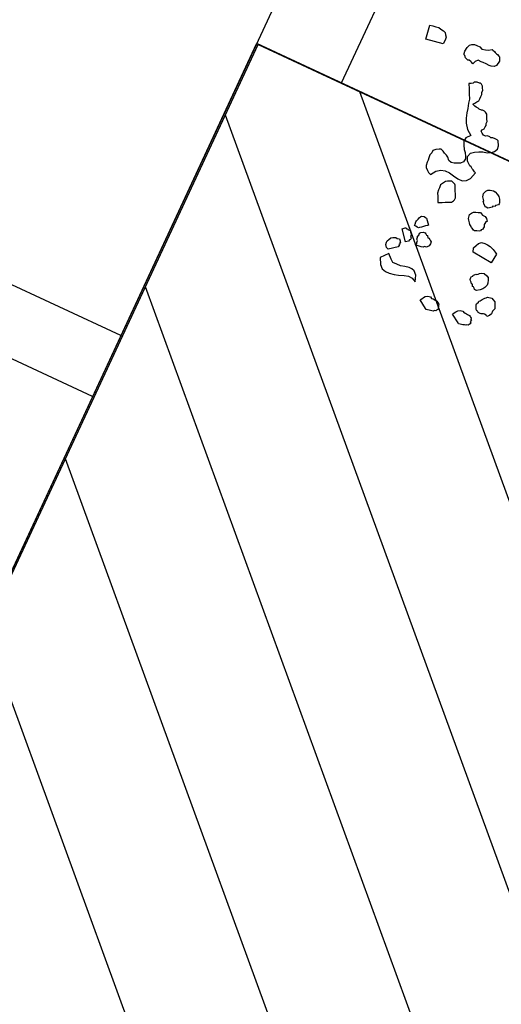
# Model space of a CAD drawing. Units: metres. Extents: x 684885 to 685397, y 475919 to 476292.
# Drawn here: x 685101 to 685101, y 476089 to 476091 of the extents above; entities that cross this region are included whole.
import ezdxf

# ---------------------------------------------------------------- set-up
doc = ezdxf.new("R2010")
doc.units = ezdxf.units.M
doc.header["$LTSCALE"] = 5
doc.header["$MEASUREMENT"] = 0
doc.layers.get('defpoints').update_dxf_attribs({"color": 111})
for name, color, linetype in [('A-SECT-001', 1, 'Continuous'), ('A-SECT-002', 2, 'Continuous'), ('A-SECT-004', 4, 'Continuous'), ('A-SECT-008', 8, 'Continuous'), ('Z _ trees_forground', 251, 'Continuous'), ('Z_hatch lndscp 2', 251, 'Continuous')]:
    doc.layers.add(name, color=color, linetype=linetype)

# ---------------------------------------------------------------- blocks, each defined once
blk = doc.blocks.new('A$C5EE50001')
at = {"linetype": 'Continuous'}
for p, q in [((147154.6978, -821355.8431, -3.9756), (147154.7758, -821355.8306, -3.9756)), ((147154.7758, -821355.8306, -3.9756), (147154.7785, -821355.8473, -3.9756)), ((147154.713, -821355.9379, -3.9756), (147154.6978, -821355.8431, -3.9756)), ((147154.7785, -821355.8473, -3.9756), (147154.7812, -821355.864, -3.9756)), ((147154.7839, -821355.8808, -3.9756), (147154.7801, -821355.8928, -3.9756)), ((147154.7812, -821355.864, -3.9756), (147154.7839, -821355.8808, -3.9756)), ((147154.7362, -821355.9399, -3.9756), (147154.713, -821355.9379, -3.9756)), ((147154.7529, -821355.9372, -3.9756), (147154.7362, -821355.9399, -3.9756)), ((147154.7632, -821355.9298, -3.9756), (147154.7529, -821355.9372, -3.9756)), ((147154.7734, -821355.9225, -3.9756), (147154.7632, -821355.9298, -3.9756)), ((147154.7772, -821355.9104, -3.9756), (147154.7734, -821355.9225, -3.9756)), ((147154.7801, -821355.8928, -3.9756), (147154.7772, -821355.9104, -3.9756)), ((147154.6891, -821356.0961, -3.9756), (147154.6931, -821356.0856, -3.9756)), ((147154.6923, -821356.1034, -3.9756), (147154.6891, -821356.0961, -3.9756)), ((147154.6931, -821356.0856, -3.9756), (147154.6952, -821356.0803, -3.9756)), ((147154.6952, -821356.0803, -3.9756), (147154.7045, -821356.0718, -3.9756)), ((147154.7045, -821356.0718, -3.9756), (147154.7066, -821356.0666, -3.9756)), ((147154.7066, -821356.0666, -3.9756), (147154.7139, -821356.0633, -3.9756)), ((147154.7139, -821356.0633, -3.9756), (147154.7265, -821356.0622, -3.9756)), ((147154.7265, -821356.0622, -3.9756), (147154.7496, -821356.0651, -3.9756)), ((147154.7496, -821356.0651, -3.9756), (147154.7653, -821356.0712, -3.9756)), ((147154.7653, -821356.0712, -3.9756), (147154.7738, -821356.0806, -3.9756)), ((147154.7738, -821356.0806, -3.9756), (147154.7803, -821356.0952, -3.9756)), ((147154.7803, -821356.0952, -3.9756), (147154.7814, -821356.1077, -3.9756)), ((147153.4678, -821356.1458, -3.9756), (147153.4622, -821356.1684, -3.9756)), ((147153.4847, -821356.1289, -3.9756), (147153.4678, -821356.1458, -3.9756)), ((147153.5186, -821356.1119, -3.9756), (147153.4847, -821356.1289, -3.9756)), ((147153.5581, -821356.1458, -3.9756), (147153.5186, -821356.1119, -3.9756)), ((147153.5356, -821356.1684, -3.9756), (147153.5581, -821356.1458, -3.9756)), ((147153.5778, -821356.132, -3.9756), (147153.583, -821356.1205, -3.9756)), ((147153.6131, -821356.1759, -3.9756), (147153.5778, -821356.132, -3.9756)), ((147153.583, -821356.1205, -3.9756), (147153.5962, -821356.1099, -3.9756)), ((147153.5962, -821356.1099, -3.9756), (147153.6085, -821356.1072, -3.9756)), ((147153.6085, -821356.1072, -3.9756), (147153.6165, -821356.108, -3.9756)), ((147153.6165, -821356.108, -3.9756), (147153.628, -821356.1133, -3.9756)), ((147153.628, -821356.1133, -3.9756), (147153.6394, -821356.1186, -3.9756)), ((147153.6394, -821356.1186, -3.9756), (147153.6465, -821356.1274, -3.9756)), ((147153.6465, -821356.1274, -3.9756), (147153.6527, -821356.1441, -3.9756)), ((147153.6527, -821356.1441, -3.9756), (147153.6519, -821356.152, -3.9756)), ((147154.0536, -821356.147, -3.9756), (147154.0461, -821356.1572, -3.9756)), ((147154.0662, -821356.1344, -3.9756), (147154.0536, -821356.147, -3.9756)), ((147154.0762, -821356.1293, -3.9756), (147154.0662, -821356.1344, -3.9756)), ((147154.0939, -821356.1267, -3.9756), (147154.0762, -821356.1293, -3.9756)), ((147154.1065, -821356.1266, -3.9756), (147154.0939, -821356.1267, -3.9756)), ((147154.1192, -821356.1265, -3.9756), (147154.1065, -821356.1266, -3.9756)), ((147154.1368, -821356.1239, -3.9756), (147154.1192, -821356.1265, -3.9756)), ((147154.152, -821356.1289, -3.9756), (147154.1368, -821356.1239, -3.9756)), ((147154.1646, -821356.1289, -3.9756), (147154.152, -821356.1289, -3.9756)), ((147154.1773, -821356.1414, -3.9756), (147154.1646, -821356.1289, -3.9756)), ((147154.1849, -821356.1565, -3.9756), (147154.1773, -821356.1414, -3.9756)), ((147154.6821, -821356.1297, -3.9756), (147154.6862, -821356.1192, -3.9756)), ((147154.6979, -821356.1359, -3.9756), (147154.6821, -821356.1297, -3.9756)), ((147154.6862, -821356.1192, -3.9756), (147154.6882, -821356.1139, -3.9756)), ((147154.6882, -821356.1139, -3.9756), (147154.6923, -821356.1034, -3.9756)), ((147154.7116, -821356.1472, -3.9756), (147154.6979, -821356.1359, -3.9756)), ((147154.7107, -821356.1651, -3.9756), (147154.7116, -821356.1472, -3.9756)), ((147154.7806, -821356.1256, -3.9756), (147154.7745, -821356.1414, -3.9756)), ((147154.7745, -821356.1414, -3.9756), (147154.7788, -821356.1612, -3.9756)), ((147154.7814, -821356.1077, -3.9756), (147154.7806, -821356.1256, -3.9756)), ((147153.4622, -821356.1684, -3.9756), (147153.4622, -821356.191, -3.9756)), ((147153.4622, -821356.191, -3.9756), (147153.4678, -821356.2192, -3.9756)), ((147153.5243, -821356.1853, -3.9756), (147153.5356, -821356.1684, -3.9756)), ((147153.5243, -821356.2079, -3.9756), (147153.5243, -821356.1853, -3.9756)), ((147153.6211, -821356.1768, -3.9756), (147153.6131, -821356.1759, -3.9756)), ((147153.6255, -821356.1733, -3.9756), (147153.6211, -821356.1768, -3.9756)), ((147153.629, -821356.1777, -3.9756), (147153.6255, -821356.1733, -3.9756)), ((147153.6334, -821356.1741, -3.9756), (147153.629, -821356.1777, -3.9756)), ((147153.637, -821356.1785, -3.9756), (147153.6334, -821356.1741, -3.9756)), ((147153.6414, -821356.175, -3.9756), (147153.637, -821356.1785, -3.9756)), ((147153.6458, -821356.1714, -3.9756), (147153.6414, -821356.175, -3.9756)), ((147153.6502, -821356.1679, -3.9756), (147153.6458, -821356.1714, -3.9756)), ((147153.6546, -821356.1644, -3.9756), (147153.6502, -821356.1679, -3.9756)), ((147153.6519, -821356.152, -3.9756), (147153.6546, -821356.1644, -3.9756)), ((147153.6538, -821356.201, -3.9756), (147153.711, -821356.155, -3.9756)), ((147153.6644, -821356.2142, -3.9756), (147153.6538, -821356.201, -3.9756)), ((147153.7138, -821356.2035, -3.9756), (147153.705, -821356.2106, -3.9756)), ((147153.711, -821356.155, -3.9756), (147153.7145, -821356.1594, -3.9756)), ((147153.7182, -821356.2, -3.9756), (147153.7138, -821356.2035, -3.9756)), ((147153.7145, -821356.1594, -3.9756), (147153.7181, -821356.1638, -3.9756)), ((147153.7181, -821356.1638, -3.9756), (147153.7216, -821356.1682, -3.9756)), ((147153.7226, -821356.1964, -3.9756), (147153.7182, -821356.2, -3.9756)), ((147153.7199, -821356.1841, -3.9756), (147153.719, -821356.192, -3.9756)), ((147153.719, -821356.192, -3.9756), (147153.7226, -821356.1964, -3.9756)), ((147153.7243, -821356.1805, -3.9756), (147153.7199, -821356.1841, -3.9756)), ((147153.7251, -821356.1726, -3.9756), (147153.7207, -821356.1761, -3.9756)), ((147153.7207, -821356.1761, -3.9756), (147153.7243, -821356.1805, -3.9756)), ((147153.7216, -821356.1682, -3.9756), (147153.7251, -821356.1726, -3.9756)), ((147154.0461, -821356.1572, -3.9756), (147154.0411, -821356.1723, -3.9756)), ((147154.0411, -821356.1723, -3.9756), (147154.069, -821356.1899, -3.9756)), ((147154.069, -821356.1899, -3.9756), (147154.0867, -821356.2125, -3.9756)), ((147154.1726, -821356.2071, -3.9756), (147154.1775, -821356.1919, -3.9756)), ((147154.1775, -821356.1919, -3.9756), (147154.1851, -821356.1818, -3.9756)), ((147154.19, -821356.1666, -3.9756), (147154.1849, -821356.1565, -3.9756)), ((147154.1851, -821356.1818, -3.9756), (147154.19, -821356.1666, -3.9756)), ((147154.478, -821356.1981, -3.9756), (147154.4503, -821356.2058, -3.9756)), ((147154.5007, -821356.193, -3.9756), (147154.478, -821356.1981, -3.9756)), ((147154.5259, -821356.1802, -3.9756), (147154.5007, -821356.193, -3.9756)), ((147154.5511, -821356.1675, -3.9756), (147154.5259, -821356.1802, -3.9756)), ((147154.5763, -821356.1547, -3.9756), (147154.5511, -821356.1675, -3.9756)), ((147154.5788, -821356.1598, -3.9756), (147154.5763, -821356.1547, -3.9756)), ((147154.5814, -821356.1648, -3.9756), (147154.5788, -821356.1598, -3.9756)), ((147154.5865, -821356.1749, -3.9756), (147154.5814, -821356.1648, -3.9756)), ((147154.5941, -821356.1774, -3.9756), (147154.5865, -821356.1749, -3.9756)), ((147154.5992, -821356.1875, -3.9756), (147154.5941, -821356.1774, -3.9756)), ((147154.6017, -821356.1925, -3.9756), (147154.5992, -821356.1875, -3.9756)), ((147154.6018, -821356.2051, -3.9756), (147154.6017, -821356.1925, -3.9756)), ((147154.7102, -821356.2133, -3.9756), (147154.7111, -821356.1955, -3.9756)), ((147154.7119, -821356.1776, -3.9756), (147154.7107, -821356.1651, -3.9756)), ((147154.7111, -821356.1955, -3.9756), (147154.7119, -821356.1776, -3.9756)), ((147154.7788, -821356.1612, -3.9756), (147154.7853, -821356.1758, -3.9756)), ((147154.7853, -821356.1758, -3.9756), (147154.797, -821356.1925, -3.9756)), ((147154.795, -821356.1978, -3.9756), (147154.7909, -821356.2083, -3.9756)), ((147154.797, -821356.1925, -3.9756), (147154.795, -821356.1978, -3.9756)), ((147153.4678, -821356.2192, -3.9756), (147153.4734, -821356.2418, -3.9756)), ((147153.4734, -821356.2418, -3.9756), (147153.4847, -821356.27, -3.9756)), ((147153.5243, -821356.2305, -3.9756), (147153.5243, -821356.2079, -3.9756)), ((147153.5299, -821356.2531, -3.9756), (147153.5243, -821356.2305, -3.9756)), ((147153.5356, -821356.2757, -3.9756), (147153.5299, -821356.2531, -3.9756)), ((147153.6593, -821356.2553, -3.9756), (147153.6713, -821356.2591, -3.9756)), ((147153.6611, -821356.2664, -3.9756), (147153.6593, -821356.2553, -3.9756)), ((147153.6724, -821356.2151, -3.9756), (147153.6644, -821356.2142, -3.9756)), ((147153.6713, -821356.2591, -3.9756), (147153.6769, -821356.2582, -3.9756)), ((147153.6759, -821356.2195, -3.9756), (147153.6724, -821356.2151, -3.9756)), ((147153.6838, -821356.2203, -3.9756), (147153.6759, -821356.2195, -3.9756)), ((147153.6769, -821356.2582, -3.9756), (147153.688, -821356.2564, -3.9756)), ((147153.6882, -821356.2168, -3.9756), (147153.6838, -821356.2203, -3.9756)), ((147153.688, -821356.2564, -3.9756), (147153.6927, -821356.2499, -3.9756)), ((147153.6926, -821356.2133, -3.9756), (147153.6882, -821356.2168, -3.9756)), ((147153.7006, -821356.2141, -3.9756), (147153.6926, -821356.2133, -3.9756)), ((147153.6927, -821356.2499, -3.9756), (147153.7039, -821356.2481, -3.9756)), ((147153.705, -821356.2106, -3.9756), (147153.7006, -821356.2141, -3.9756)), ((147153.7039, -821356.2481, -3.9756), (147153.7094, -821356.2472, -3.9756)), ((147153.7094, -821356.2472, -3.9756), (147153.7159, -821356.2519, -3.9756)), ((147153.7159, -821356.2519, -3.9756), (147153.7271, -821356.2501, -3.9756)), ((147153.7271, -821356.2501, -3.9756), (147153.7335, -821356.2548, -3.9756)), ((147153.7335, -821356.2548, -3.9756), (147153.7409, -821356.2651, -3.9756)), ((147153.7518, -821356.2319, -3.9756), (147153.7526, -821356.224, -3.9756)), ((147153.7553, -821356.2363, -3.9756), (147153.7518, -821356.2319, -3.9756)), ((147153.7526, -821356.224, -3.9756), (147153.7535, -821356.216, -3.9756)), ((147153.7535, -821356.216, -3.9756), (147153.7543, -821356.2081, -3.9756)), ((147153.7543, -821356.2081, -3.9756), (147153.7623, -821356.2089, -3.9756)), ((147153.7624, -821356.2451, -3.9756), (147153.7553, -821356.2363, -3.9756)), ((147153.7623, -821356.2089, -3.9756), (147153.7746, -821356.2063, -3.9756)), ((147153.7659, -821356.2495, -3.9756), (147153.7624, -821356.2451, -3.9756)), ((147153.773, -821356.2583, -3.9756), (147153.7659, -821356.2495, -3.9756)), ((147153.7746, -821356.2063, -3.9756), (147153.7826, -821356.2071, -3.9756)), ((147153.7826, -821356.2071, -3.9756), (147153.794, -821356.2124, -3.9756)), ((147153.818, -821356.2511, -3.9756), (147153.7872, -821356.2759, -3.9756)), ((147153.794, -821356.2124, -3.9756), (147153.802, -821356.2132, -3.9756)), ((147153.802, -821356.2132, -3.9756), (147153.8134, -821356.2185, -3.9756)), ((147153.8134, -821356.2185, -3.9756), (147153.817, -821356.2229, -3.9756)), ((147153.817, -821356.2229, -3.9756), (147153.8197, -821356.2352, -3.9756)), ((147153.8188, -821356.2432, -3.9756), (147153.818, -821356.2511, -3.9756)), ((147153.8197, -821356.2352, -3.9756), (147153.8188, -821356.2432, -3.9756)), ((147153.9506, -821356.2561, -3.9756), (147153.9355, -821356.2637, -3.9756)), ((147153.9657, -821356.2484, -3.9756), (147153.9506, -821356.2561, -3.9756)), ((147153.9834, -821356.2458, -3.9756), (147153.9657, -821356.2484, -3.9756)), ((147153.996, -821356.2458, -3.9756), (147153.9834, -821356.2458, -3.9756)), ((147154.0137, -821356.2432, -3.9756), (147153.996, -821356.2458, -3.9756)), ((147154.0238, -821356.2507, -3.9756), (147154.0137, -821356.2432, -3.9756)), ((147154.0415, -821356.2607, -3.9756), (147154.0238, -821356.2507, -3.9756)), ((147154.0867, -821356.2125, -3.9756), (147154.0919, -821356.2352, -3.9756)), ((147154.0919, -821356.2352, -3.9756), (147154.092, -821356.2605, -3.9756)), ((147154.1475, -821356.2451, -3.9756), (147154.1525, -821356.2299, -3.9756)), ((147154.1501, -821356.2627, -3.9756), (147154.1475, -821356.2451, -3.9756)), ((147154.1525, -821356.2299, -3.9756), (147154.165, -821356.2172, -3.9756)), ((147154.165, -821356.2172, -3.9756), (147154.1726, -821356.2071, -3.9756)), ((147154.347, -821356.2517, -3.9756), (147154.3244, -821356.2821, -3.9756)), ((147154.3747, -821356.2314, -3.9756), (147154.347, -821356.2517, -3.9756)), ((147154.3998, -821356.2187, -3.9756), (147154.3747, -821356.2314, -3.9756)), ((147154.4276, -821356.211, -3.9756), (147154.3998, -821356.2187, -3.9756)), ((147154.4503, -821356.2058, -3.9756), (147154.4276, -821356.211, -3.9756)), ((147154.4733, -821356.2638, -3.9756), (147154.4758, -821356.2562, -3.9756)), ((147154.4757, -821356.2436, -3.9756), (147154.4782, -821356.236, -3.9756)), ((147154.4758, -821356.2562, -3.9756), (147154.4757, -821356.2436, -3.9756)), ((147154.4782, -821356.236, -3.9756), (147154.4807, -821356.2284, -3.9756)), ((147154.4807, -821356.2284, -3.9756), (147154.4832, -821356.2208, -3.9756)), ((147154.4832, -821356.2208, -3.9756), (147154.4933, -821356.2283, -3.9756)), ((147154.4933, -821356.2283, -3.9756), (147154.5034, -821356.2359, -3.9756)), ((147154.5034, -821356.2359, -3.9756), (147154.5136, -821356.2434, -3.9756)), ((147154.5136, -821356.2434, -3.9756), (147154.5262, -821356.2433, -3.9756)), ((147154.5262, -821356.2433, -3.9756), (147154.5388, -821356.2433, -3.9756)), ((147154.5388, -821356.2433, -3.9756), (147154.5514, -821356.2432, -3.9756)), ((147154.5514, -821356.2432, -3.9756), (147154.5615, -821356.2381, -3.9756)), ((147154.5615, -821356.2381, -3.9756), (147154.5741, -821356.2381, -3.9756)), ((147154.5741, -821356.2381, -3.9756), (147154.5842, -821356.233, -3.9756)), ((147154.5842, -821356.233, -3.9756), (147154.5943, -821356.2279, -3.9756)), ((147154.5943, -821356.2279, -3.9756), (147154.6018, -821356.2177, -3.9756)), ((147154.6043, -821356.2102, -3.9756), (147154.6018, -821356.2051, -3.9756)), ((147154.6018, -821356.2177, -3.9756), (147154.6043, -821356.2102, -3.9756)), ((147154.7114, -821356.2259, -3.9756), (147154.7102, -821356.2133, -3.9756)), ((147154.7178, -821356.2405, -3.9756), (147154.7114, -821356.2259, -3.9756)), ((147154.7263, -821356.2498, -3.9756), (147154.7178, -821356.2405, -3.9756)), ((147154.7546, -821356.2548, -3.9756), (147154.7263, -821356.2498, -3.9756)), ((147154.762, -821356.2516, -3.9756), (147154.7546, -821356.2548, -3.9756)), ((147154.7693, -821356.2484, -3.9756), (147154.762, -821356.2516, -3.9756)), ((147154.7766, -821356.2451, -3.9756), (147154.7693, -821356.2484, -3.9756)), ((147154.7786, -821356.2399, -3.9756), (147154.7766, -821356.2451, -3.9756)), ((147154.7827, -821356.2293, -3.9756), (147154.7786, -821356.2399, -3.9756)), ((147154.7847, -821356.2241, -3.9756), (147154.7827, -821356.2293, -3.9756)), ((147154.7888, -821356.2136, -3.9756), (147154.7847, -821356.2241, -3.9756)), ((147154.7909, -821356.2083, -3.9756), (147154.7888, -821356.2136, -3.9756)), ((147153.4847, -821356.27, -3.9756), (147153.4904, -821356.2926, -3.9756)), ((147153.4904, -821356.2926, -3.9756), (147153.4904, -821356.3152, -3.9756)), ((147153.513, -821356.3265, -3.9756), (147153.5299, -821356.3095, -3.9756)), ((147153.5299, -821356.3095, -3.9756), (147153.5356, -821356.2926, -3.9756)), ((147153.5356, -821356.2926, -3.9756), (147153.5356, -821356.2757, -3.9756)), ((147153.6628, -821356.2776, -3.9756), (147153.6611, -821356.2664, -3.9756)), ((147153.6646, -821356.2887, -3.9756), (147153.6628, -821356.2776, -3.9756)), ((147153.6664, -821356.2999, -3.9756), (147153.6646, -821356.2887, -3.9756)), ((147153.6729, -821356.3046, -3.9756), (147153.6664, -821356.2999, -3.9756)), ((147153.6747, -821356.3157, -3.9756), (147153.6729, -821356.3046, -3.9756)), ((147153.7248, -821356.3077, -3.9756), (147153.7202, -821356.3141, -3.9756)), ((147153.7342, -821356.2947, -3.9756), (147153.7239, -821356.3021, -3.9756)), ((147153.7239, -821356.3021, -3.9756), (147153.7248, -821356.3077, -3.9756)), ((147153.738, -821356.2827, -3.9756), (147153.7333, -821356.2892, -3.9756)), ((147153.7333, -821356.2892, -3.9756), (147153.7342, -821356.2947, -3.9756)), ((147153.7427, -821356.2762, -3.9756), (147153.738, -821356.2827, -3.9756)), ((147153.7409, -821356.2651, -3.9756), (147153.7418, -821356.2706, -3.9756)), ((147153.7418, -821356.2706, -3.9756), (147153.7427, -821356.2762, -3.9756)), ((147153.7765, -821356.2627, -3.9756), (147153.773, -821356.2583, -3.9756)), ((147153.7836, -821356.2715, -3.9756), (147153.7765, -821356.2627, -3.9756)), ((147153.7872, -821356.2759, -3.9756), (147153.7836, -821356.2715, -3.9756)), ((147153.9355, -821356.2637, -3.9756), (147153.9204, -821356.2714, -3.9756)), ((147153.9204, -821356.2714, -3.9756), (147153.9255, -821356.2814, -3.9756)), ((147153.9255, -821356.2814, -3.9756), (147153.9306, -821356.2915, -3.9756)), ((147153.9306, -821356.2915, -3.9756), (147153.9382, -821356.3066, -3.9756)), ((147153.9382, -821356.3066, -3.9756), (147153.9433, -821356.3167, -3.9756)), ((147154.0466, -821356.2708, -3.9756), (147154.0415, -821356.2607, -3.9756)), ((147154.0568, -821356.2909, -3.9756), (147154.0466, -821356.2708, -3.9756)), ((147154.0493, -821356.3137, -3.9756), (147154.0518, -821356.3061, -3.9756)), ((147154.0518, -821356.3061, -3.9756), (147154.0543, -821356.2985, -3.9756)), ((147154.0543, -821356.2985, -3.9756), (147154.0568, -821356.2909, -3.9756)), ((147154.0871, -821356.2883, -3.9756), (147154.0822, -821356.3161, -3.9756)), ((147154.092, -821356.2605, -3.9756), (147154.0871, -821356.2883, -3.9756)), ((147154.1654, -821356.293, -3.9756), (147154.1501, -821356.2627, -3.9756)), ((147154.1781, -821356.3055, -3.9756), (147154.1654, -821356.293, -3.9756)), ((147154.1983, -821356.308, -3.9756), (147154.1781, -821356.3055, -3.9756)), ((147154.2083, -821356.3029, -3.9756), (147154.1983, -821356.308, -3.9756)), ((147154.2285, -821356.2927, -3.9756), (147154.2083, -821356.3029, -3.9756)), ((147154.2411, -821356.28, -3.9756), (147154.2285, -821356.2927, -3.9756)), ((147154.2612, -821356.2698, -3.9756), (147154.2411, -821356.28, -3.9756)), ((147154.2814, -821356.2596, -3.9756), (147154.2612, -821356.2698, -3.9756)), ((147154.3016, -821356.262, -3.9756), (147154.2814, -821356.2596, -3.9756)), ((147154.3244, -821356.2821, -3.9756), (147154.3016, -821356.262, -3.9756)), ((147154.4659, -821356.3118, -3.9756), (147154.4734, -821356.3016, -3.9756)), ((147154.4733, -821356.2764, -3.9756), (147154.4733, -821356.2638, -3.9756)), ((147154.4759, -821356.2814, -3.9756), (147154.4733, -821356.2764, -3.9756)), ((147154.4734, -821356.3016, -3.9756), (147154.4759, -821356.2941, -3.9756)), ((147154.4759, -821356.2941, -3.9756), (147154.4759, -821356.2814, -3.9756)), ((147153.4904, -821356.3152, -3.9756), (147153.4791, -821356.3378, -3.9756)), ((147153.4791, -821356.3378, -3.9756), (147153.513, -821356.3265, -3.9756)), ((147153.6811, -821356.3204, -3.9756), (147153.6747, -821356.3157, -3.9756)), ((147153.6876, -821356.3251, -3.9756), (147153.6811, -821356.3204, -3.9756)), ((147153.6997, -821356.3289, -3.9756), (147153.6876, -821356.3251, -3.9756)), ((147153.7108, -821356.3271, -3.9756), (147153.6997, -821356.3289, -3.9756)), ((147153.7155, -821356.3206, -3.9756), (147153.7108, -821356.3271, -3.9756)), ((147153.7202, -821356.3141, -3.9756), (147153.7155, -821356.3206, -3.9756)), ((147153.9433, -821356.3167, -3.9756), (147153.9484, -821356.3268, -3.9756)), ((147153.9484, -821356.3268, -3.9756), (147153.9535, -821356.3369, -3.9756)), ((147153.9535, -821356.3369, -3.9756), (147153.9636, -821356.3444, -3.9756)), ((147153.9636, -821356.3444, -3.9756), (147153.9712, -821356.3469, -3.9756)), ((147153.9712, -821356.3469, -3.9756), (147153.9838, -821356.3468, -3.9756)), ((147153.9838, -821356.3468, -3.9756), (147153.9989, -821356.3392, -3.9756)), ((147153.9989, -821356.3392, -3.9756), (147154.004, -821356.3366, -3.9756)), ((147154.004, -821356.3366, -3.9756), (147154.0141, -821356.3315, -3.9756)), ((147154.0141, -821356.3315, -3.9756), (147154.0191, -821356.329, -3.9756)), ((147154.0191, -821356.329, -3.9756), (147154.0292, -821356.3239, -3.9756)), ((147154.0292, -821356.3239, -3.9756), (147154.0342, -821356.3213, -3.9756)), ((147154.0342, -821356.3213, -3.9756), (147154.0443, -821356.3162, -3.9756)), ((147154.0443, -821356.3162, -3.9756), (147154.0493, -821356.3137, -3.9756)), ((147154.0822, -821356.3161, -3.9756), (147154.0823, -821356.3413, -3.9756)), ((147154.0823, -821356.3413, -3.9756), (147154.0925, -821356.3615, -3.9756)), ((147154.0925, -821356.3615, -3.9756), (147154.1127, -821356.3765, -3.9756)), ((147154.1607, -821356.3713, -3.9756), (147154.1632, -821356.3637, -3.9756)), ((147154.1632, -821356.3637, -3.9756), (147154.1707, -821356.3535, -3.9756)), ((147154.1707, -821356.3535, -3.9756), (147154.1732, -821356.346, -3.9756)), ((147154.1732, -821356.346, -3.9756), (147154.1807, -821356.3358, -3.9756)), ((147154.1807, -821356.3358, -3.9756), (147154.1882, -821356.3257, -3.9756)), ((147154.1882, -821356.3257, -3.9756), (147154.1933, -821356.3231, -3.9756)), ((147154.1933, -821356.3231, -3.9756), (147154.2034, -821356.318, -3.9756)), ((147154.2034, -821356.318, -3.9756), (147154.2134, -821356.3129, -3.9756)), ((147154.2134, -821356.3129, -3.9756), (147154.2362, -821356.3204, -3.9756)), ((147154.2362, -821356.3204, -3.9756), (147154.2514, -821356.338, -3.9756)), ((147154.2514, -821356.338, -3.9756), (147154.2616, -821356.3582, -3.9756)), ((147154.2616, -821356.3582, -3.9756), (147154.2718, -821356.3783, -3.9756)), ((147154.355, -821356.3426, -3.9756), (147154.3625, -821356.3325, -3.9756)), ((147154.355, -821356.3552, -3.9756), (147154.355, -821356.3426, -3.9756)), ((147154.3601, -821356.3653, -3.9756), (147154.355, -821356.3552, -3.9756)), ((147154.3625, -821356.3325, -3.9756), (147154.37, -821356.3223, -3.9756)), ((147154.37, -821356.3223, -3.9756), (147154.3776, -821356.3248, -3.9756)), ((147154.3776, -821356.3248, -3.9756), (147154.3877, -821356.3323, -3.9756)), ((147154.3877, -821356.3323, -3.9756), (147154.4004, -821356.3323, -3.9756)), ((147154.4004, -821356.3323, -3.9756), (147154.408, -821356.3348, -3.9756)), ((147154.408, -821356.3348, -3.9756), (147154.418, -821356.3297, -3.9756)), ((147154.418, -821356.3297, -3.9756), (147154.4307, -821356.3296, -3.9756)), ((147154.4307, -821356.3296, -3.9756), (147154.4407, -821356.3245, -3.9756)), ((147154.4407, -821356.3245, -3.9756), (147154.4508, -821356.3194, -3.9756)), ((147154.4508, -821356.3194, -3.9756), (147154.4609, -821356.3143, -3.9756)), ((147154.4609, -821356.3143, -3.9756), (147154.4659, -821356.3118, -3.9756)), ((147153.3702, -821356.4505, -3.9756), (147153.4008, -821356.403, -3.9756)), ((147153.4008, -821356.403, -3.9756), (147153.4103, -821356.4091, -3.9756)), ((147153.4103, -821356.4091, -3.9756), (147153.4197, -821356.4152, -3.9756)), ((147153.4197, -821356.4152, -3.9756), (147153.4292, -821356.4214, -3.9756)), ((147154.1127, -821356.3765, -3.9756), (147154.1507, -821356.389, -3.9756)), ((147154.1507, -821356.389, -3.9756), (147154.1532, -821356.3814, -3.9756)), ((147154.1532, -821356.3814, -3.9756), (147154.1607, -821356.3713, -3.9756)), ((147154.2718, -821356.3783, -3.9756), (147154.277, -821356.401, -3.9756)), ((147154.277, -821356.401, -3.9756), (147154.2872, -821356.4212, -3.9756)), ((147154.3577, -821356.3855, -3.9756), (147154.3602, -821356.3779, -3.9756)), ((147154.3628, -821356.3956, -3.9756), (147154.3577, -821356.3855, -3.9756)), ((147154.3602, -821356.3779, -3.9756), (147154.3601, -821356.3653, -3.9756)), ((147154.3628, -821356.4082, -3.9756), (147154.3628, -821356.3956, -3.9756)), ((147154.3629, -821356.4208, -3.9756), (147154.3628, -821356.4082, -3.9756)), ((147153.3672, -821356.4553, -3.9756), (147153.3702, -821356.4505, -3.9756)), ((147153.3689, -821356.4631, -3.9756), (147153.3672, -821356.4553, -3.9756)), ((147153.3706, -821356.4709, -3.9756), (147153.3689, -821356.4631, -3.9756)), ((147153.3723, -821356.4787, -3.9756), (147153.3706, -821356.4709, -3.9756)), ((147153.4292, -821356.4214, -3.9756), (147153.4357, -821356.4322, -3.9756)), ((147153.4391, -821356.4478, -3.9756), (147153.433, -821356.4573, -3.9756)), ((147153.433, -821356.4573, -3.9756), (147153.4347, -821356.4651, -3.9756)), ((147153.4347, -821356.4651, -3.9756), (147153.4333, -821356.4777, -3.9756)), ((147153.4357, -821356.4322, -3.9756), (147153.4374, -821356.44, -3.9756)), ((147153.4374, -821356.44, -3.9756), (147153.4391, -821356.4478, -3.9756)), ((147153.8909, -821356.4726, -3.9756), (147153.8972, -821356.4675, -3.9756)), ((147153.8972, -821356.4675, -3.9756), (147153.9034, -821356.4625, -3.9756)), ((147153.9034, -821356.4625, -3.9756), (147153.9096, -821356.4575, -3.9756)), ((147153.9096, -821356.4575, -3.9756), (147153.9326, -821356.4543, -3.9756)), ((147153.9326, -821356.4543, -3.9756), (147153.9433, -821356.4611, -3.9756)), ((147153.9433, -821356.4611, -3.9756), (147153.9539, -821356.4679, -3.9756)), ((147153.9539, -821356.4679, -3.9756), (147153.9583, -821356.4797, -3.9756)), ((147154.2872, -821356.4212, -3.9756), (147154.2998, -821356.4337, -3.9756)), ((147154.2998, -821356.4337, -3.9756), (147154.3176, -821356.4438, -3.9756)), ((147154.3176, -821356.4438, -3.9756), (147154.3352, -821356.4412, -3.9756)), ((147154.3352, -821356.4412, -3.9756), (147154.3604, -821356.4284, -3.9756)), ((147154.3604, -821356.4284, -3.9756), (147154.3629, -821356.4208, -3.9756)), ((147153.3739, -821356.4865, -3.9756), (147153.3723, -821356.4787, -3.9756)), ((147153.3756, -821356.4943, -3.9756), (147153.3739, -821356.4865, -3.9756)), ((147153.3804, -821356.4973, -3.9756), (147153.3756, -821356.4943, -3.9756)), ((147153.3821, -821356.5051, -3.9756), (147153.3804, -821356.4973, -3.9756)), ((147153.3868, -821356.5082, -3.9756), (147153.3821, -821356.5051, -3.9756)), ((147153.3963, -821356.5143, -3.9756), (147153.3868, -821356.5082, -3.9756)), ((147153.3994, -821356.5095, -3.9756), (147153.3963, -821356.5143, -3.9756)), ((147153.4041, -821356.5126, -3.9756), (147153.3994, -821356.5095, -3.9756)), ((147153.4072, -821356.5079, -3.9756), (147153.4041, -821356.5126, -3.9756)), ((147153.4119, -821356.5109, -3.9756), (147153.4072, -821356.5079, -3.9756)), ((147153.415, -821356.5062, -3.9756), (147153.4119, -821356.5109, -3.9756)), ((147153.4228, -821356.5045, -3.9756), (147153.415, -821356.5062, -3.9756)), ((147153.4258, -821356.4997, -3.9756), (147153.4228, -821356.5045, -3.9756)), ((147153.4289, -821356.495, -3.9756), (147153.4258, -821356.4997, -3.9756)), ((147153.432, -821356.4902, -3.9756), (147153.4289, -821356.495, -3.9756)), ((147153.4333, -821356.4777, -3.9756), (147153.432, -821356.4902, -3.9756)), ((147153.8637, -821356.5151, -3.9756), (147153.8643, -821356.5095, -3.9756)), ((147153.8681, -821356.5269, -3.9756), (147153.8637, -821356.5151, -3.9756)), ((147153.8643, -821356.5095, -3.9756), (147153.8711, -821356.4988, -3.9756)), ((147153.8711, -821356.4988, -3.9756), (147153.8717, -821356.4932, -3.9756)), ((147153.8717, -821356.4932, -3.9756), (147153.8779, -821356.4882, -3.9756)), ((147153.8779, -821356.4882, -3.9756), (147153.8847, -821356.4776, -3.9756)), ((147153.8847, -821356.4776, -3.9756), (147153.8909, -821356.4726, -3.9756)), ((147153.9597, -821356.5196, -3.9756), (147153.9579, -821356.5365, -3.9756)), ((147153.9583, -821356.4797, -3.9756), (147153.9627, -821356.4916, -3.9756)), ((147153.9671, -821356.5034, -3.9756), (147153.9597, -821356.5196, -3.9756)), ((147153.9627, -821356.4916, -3.9756), (147153.9671, -821356.5034, -3.9756)), ((147154.0051, -821356.5306, -3.9756), (147154.0063, -821356.5194, -3.9756)), ((147154.0063, -821356.5194, -3.9756), (147154.0069, -821356.5138, -3.9756)), ((147154.0069, -821356.5138, -3.9756), (147154.0131, -821356.5088, -3.9756)), ((147154.0131, -821356.5088, -3.9756), (147154.0137, -821356.5032, -3.9756)), ((147154.0137, -821356.5032, -3.9756), (147154.0199, -821356.4982, -3.9756)), ((147154.0199, -821356.4982, -3.9756), (147154.0262, -821356.4931, -3.9756)), ((147154.0262, -821356.4931, -3.9756), (147154.0318, -821356.4937, -3.9756)), ((147154.0318, -821356.4937, -3.9756), (147154.038, -821356.4887, -3.9756)), ((147154.038, -821356.4887, -3.9756), (147154.0442, -821356.4837, -3.9756)), ((147154.0442, -821356.4837, -3.9756), (147154.0504, -821356.4787, -3.9756)), ((147154.0504, -821356.4787, -3.9756), (147154.0678, -821356.4749, -3.9756)), ((147154.0678, -821356.4749, -3.9756), (147154.0841, -821356.4823, -3.9756)), ((147154.0841, -821356.4823, -3.9756), (147154.0947, -821356.4891, -3.9756)), ((147154.0947, -821356.4891, -3.9756), (147154.0991, -821356.5009, -3.9756)), ((147154.0991, -821356.5009, -3.9756), (147154.103, -821356.5184, -3.9756)), ((147154.103, -821356.5184, -3.9756), (147154.1018, -821356.5296, -3.9756)), ((147153.7431, -821356.6703, -3.9756), (147153.7551, -821356.558, -3.9756)), ((147153.7551, -821356.558, -3.9756), (147153.7787, -821356.5492, -3.9756)), ((147153.7787, -821356.5492, -3.9756), (147153.7949, -821356.5566, -3.9756)), ((147153.7949, -821356.5566, -3.9756), (147153.8112, -821356.564, -3.9756)), ((147153.8112, -821356.564, -3.9756), (147153.8212, -821356.5764, -3.9756)), ((147153.8212, -821356.5764, -3.9756), (147153.825, -821356.5939, -3.9756)), ((147153.8725, -821356.5387, -3.9756), (147153.8681, -821356.5269, -3.9756)), ((147153.8775, -821356.5449, -3.9756), (147153.8725, -821356.5387, -3.9756)), ((147153.8832, -821356.5455, -3.9756), (147153.8775, -821356.5449, -3.9756)), ((147153.8882, -821356.5517, -3.9756), (147153.8832, -821356.5455, -3.9756)), ((147153.8994, -821356.5529, -3.9756), (147153.8882, -821356.5517, -3.9756)), ((147153.905, -821356.5535, -3.9756), (147153.8994, -821356.5529, -3.9756)), ((147153.9168, -821356.5491, -3.9756), (147153.905, -821356.5535, -3.9756)), ((147153.9225, -821356.5497, -3.9756), (147153.9168, -821356.5491, -3.9756)), ((147153.9337, -821356.5509, -3.9756), (147153.9225, -821356.5497, -3.9756)), ((147153.9387, -821356.5571, -3.9756), (147153.9337, -821356.5509, -3.9756)), ((147153.9511, -821356.5471, -3.9756), (147153.9387, -821356.5571, -3.9756)), ((147153.9579, -821356.5365, -3.9756), (147153.9511, -821356.5471, -3.9756)), ((147154.0101, -821356.5369, -3.9756), (147154.0051, -821356.5306, -3.9756)), ((147154.0152, -821356.5431, -3.9756), (147154.0101, -821356.5369, -3.9756)), ((147154.0202, -821356.5493, -3.9756), (147154.0152, -821356.5431, -3.9756)), ((147154.0258, -821356.5499, -3.9756), (147154.0202, -821356.5493, -3.9756)), ((147154.0302, -821356.5617, -3.9756), (147154.0258, -821356.5499, -3.9756)), ((147154.0358, -821356.5623, -3.9756), (147154.0302, -821356.5617, -3.9756)), ((147154.0408, -821356.5685, -3.9756), (147154.0358, -821356.5623, -3.9756)), ((147154.0458, -821356.5747, -3.9756), (147154.0408, -821356.5685, -3.9756)), ((147154.0515, -821356.5753, -3.9756), (147154.0458, -821356.5747, -3.9756)), ((147154.0571, -821356.5759, -3.9756), (147154.0515, -821356.5753, -3.9756)), ((147154.0751, -821356.5665, -3.9756), (147154.0571, -821356.5759, -3.9756)), ((147154.0875, -821356.5565, -3.9756), (147154.0751, -821356.5665, -3.9756)), ((147154.0943, -821356.5458, -3.9756), (147154.0875, -821356.5565, -3.9756)), ((147154.1018, -821356.5296, -3.9756), (147154.0943, -821356.5458, -3.9756)), ((147153.3736, -821356.6423, -3.9756), (147153.4041, -821356.5948, -3.9756)), ((147153.4041, -821356.5948, -3.9756), (147153.4136, -821356.601, -3.9756)), ((147153.4136, -821356.601, -3.9756), (147153.4231, -821356.6071, -3.9756)), ((147153.4231, -821356.6071, -3.9756), (147153.4326, -821356.6132, -3.9756)), ((147153.4326, -821356.6132, -3.9756), (147153.4391, -821356.624, -3.9756)), ((147153.4391, -821356.624, -3.9756), (147153.4408, -821356.6318, -3.9756)), ((147153.5855, -821356.6316, -3.9756), (147153.5968, -821356.6259, -3.9756)), ((147153.5968, -821356.6203, -3.9756), (147153.6024, -821356.6146, -3.9756)), ((147153.5968, -821356.6259, -3.9756), (147153.5968, -821356.6203, -3.9756)), ((147153.6024, -821356.6146, -3.9756), (147153.6081, -821356.609, -3.9756)), ((147153.6081, -821356.609, -3.9756), (147153.6137, -821356.6033, -3.9756)), ((147153.6137, -821356.6033, -3.9756), (147153.625, -821356.6033, -3.9756)), ((147153.625, -821356.6033, -3.9756), (147153.6306, -821356.6033, -3.9756)), ((147153.6306, -821356.6033, -3.9756), (147153.6363, -821356.609, -3.9756)), ((147153.6363, -821356.609, -3.9756), (147153.6419, -821356.609, -3.9756)), ((147153.6419, -821356.609, -3.9756), (147153.6476, -821356.6146, -3.9756)), ((147153.6476, -821356.6146, -3.9756), (147153.6532, -821356.6203, -3.9756)), ((147153.6532, -821356.6203, -3.9756), (147153.6532, -821356.6259, -3.9756)), ((147153.6532, -821356.6259, -3.9756), (147153.6589, -821356.6316, -3.9756)), ((147153.8214, -821356.6275, -3.9756), (147153.8134, -821356.6494, -3.9756)), ((147153.8232, -821356.6107, -3.9756), (147153.8214, -821356.6275, -3.9756)), ((147153.825, -821356.5939, -3.9756), (147153.8232, -821356.6107, -3.9756)), ((147153.3706, -821356.6471, -3.9756), (147153.3736, -821356.6423, -3.9756)), ((147153.3723, -821356.6549, -3.9756), (147153.3706, -821356.6471, -3.9756)), ((147153.3739, -821356.6627, -3.9756), (147153.3723, -821356.6549, -3.9756)), ((147153.3756, -821356.6705, -3.9756), (147153.3739, -821356.6627, -3.9756)), ((147153.3773, -821356.6783, -3.9756), (147153.3756, -821356.6705, -3.9756)), ((147153.379, -821356.6861, -3.9756), (147153.3773, -821356.6783, -3.9756)), ((147153.4353, -821356.682, -3.9756), (147153.4323, -821356.6868, -3.9756)), ((147153.4367, -821356.6695, -3.9756), (147153.4353, -821356.682, -3.9756)), ((147153.4425, -821356.6396, -3.9756), (147153.4364, -821356.6491, -3.9756)), ((147153.4364, -821356.6491, -3.9756), (147153.4381, -821356.6569, -3.9756)), ((147153.4381, -821356.6569, -3.9756), (147153.4367, -821356.6695, -3.9756)), ((147153.4408, -821356.6318, -3.9756), (147153.4425, -821356.6396, -3.9756)), ((147153.5742, -821356.6485, -3.9756), (147153.5798, -821356.6429, -3.9756)), ((147153.5742, -821356.6542, -3.9756), (147153.5742, -821356.6485, -3.9756)), ((147153.5742, -821356.6598, -3.9756), (147153.5742, -821356.6542, -3.9756)), ((147153.5855, -821356.6767, -3.9756), (147153.5742, -821356.6598, -3.9756)), ((147153.5798, -821356.6429, -3.9756), (147153.5855, -821356.6372, -3.9756)), ((147153.5855, -821356.6372, -3.9756), (147153.5855, -821356.6316, -3.9756)), ((147153.5968, -821356.688, -3.9756), (147153.5855, -821356.6767, -3.9756)), ((147153.6589, -821356.6316, -3.9756), (147153.6645, -821356.6372, -3.9756)), ((147153.6645, -821356.6372, -3.9756), (147153.6702, -821356.6429, -3.9756)), ((147153.6702, -821356.6767, -3.9756), (147153.6645, -821356.688, -3.9756)), ((147153.6702, -821356.6429, -3.9756), (147153.6758, -821356.6598, -3.9756)), ((147153.6758, -821356.6598, -3.9756), (147153.6702, -821356.6767, -3.9756)), ((147153.7992, -821356.6763, -3.9756), (147153.7431, -821356.6703, -3.9756)), ((147153.806, -821356.6656, -3.9756), (147153.7992, -821356.6763, -3.9756)), ((147153.8134, -821356.6494, -3.9756), (147153.806, -821356.6656, -3.9756)), ((147153.3838, -821356.6891, -3.9756), (147153.379, -821356.6861, -3.9756)), ((147153.3855, -821356.6969, -3.9756), (147153.3838, -821356.6891, -3.9756)), ((147153.3902, -821356.7, -3.9756), (147153.3855, -821356.6969, -3.9756)), ((147153.3997, -821356.7061, -3.9756), (147153.3902, -821356.7, -3.9756)), ((147153.4028, -821356.7014, -3.9756), (147153.3997, -821356.7061, -3.9756)), ((147153.4075, -821356.7044, -3.9756), (147153.4028, -821356.7014, -3.9756)), ((147153.4106, -821356.6997, -3.9756), (147153.4075, -821356.7044, -3.9756)), ((147153.4153, -821356.7027, -3.9756), (147153.4106, -821356.6997, -3.9756)), ((147153.4184, -821356.698, -3.9756), (147153.4153, -821356.7027, -3.9756)), ((147153.4262, -821356.6963, -3.9756), (147153.4184, -821356.698, -3.9756)), ((147153.4292, -821356.6915, -3.9756), (147153.4262, -821356.6963, -3.9756)), ((147153.4323, -821356.6868, -3.9756), (147153.4292, -821356.6915, -3.9756)), ((147153.4699, -821356.7184, -3.9756), (147153.4755, -821356.7128, -3.9756)), ((147153.4699, -821356.7297, -3.9756), (147153.4699, -821356.7184, -3.9756)), ((147153.4699, -821356.7353, -3.9756), (147153.4699, -821356.7297, -3.9756)), ((147153.4755, -821356.7466, -3.9756), (147153.4699, -821356.7353, -3.9756)), ((147153.4755, -821356.7071, -3.9756), (147153.4812, -821356.7015, -3.9756)), ((147153.4755, -821356.7128, -3.9756), (147153.4755, -821356.7071, -3.9756)), ((147153.4812, -821356.7015, -3.9756), (147153.4925, -821356.6958, -3.9756)), ((147153.4925, -821356.6958, -3.9756), (147153.5038, -821356.6902, -3.9756)), ((147153.5038, -821356.6902, -3.9756), (147153.5094, -821356.6902, -3.9756)), ((147153.5094, -821356.6902, -3.9756), (147153.5207, -821356.6958, -3.9756)), ((147153.5207, -821356.6958, -3.9756), (147153.5264, -821356.6958, -3.9756)), ((147153.5264, -821356.6958, -3.9756), (147153.532, -821356.7015, -3.9756)), ((147153.532, -821356.7015, -3.9756), (147153.5433, -821356.7071, -3.9756)), ((147153.5433, -821356.7071, -3.9756), (147153.5489, -821356.7128, -3.9756)), ((147153.5489, -821356.7128, -3.9756), (147153.5546, -821356.7184, -3.9756)), ((147153.5546, -821356.7184, -3.9756), (147153.5602, -821356.724, -3.9756)), ((147153.5602, -821356.724, -3.9756), (147153.5659, -821356.7297, -3.9756)), ((147153.5659, -821356.7297, -3.9756), (147153.5715, -821356.7523, -3.9756)), ((147153.6081, -821356.6937, -3.9756), (147153.5968, -821356.688, -3.9756)), ((147153.625, -821356.6993, -3.9756), (147153.6081, -821356.6937, -3.9756)), ((147153.6363, -821356.6993, -3.9756), (147153.625, -821356.6993, -3.9756)), ((147153.6532, -821356.6937, -3.9756), (147153.6363, -821356.6993, -3.9756)), ((147153.6645, -821356.688, -3.9756), (147153.6532, -821356.6937, -3.9756)), ((147153.4699, -821356.7692, -3.9756), (147153.4755, -821356.7636, -3.9756)), ((147153.4812, -821356.7805, -3.9756), (147153.4699, -821356.7692, -3.9756)), ((147153.4755, -821356.7523, -3.9756), (147153.4755, -821356.7466, -3.9756)), ((147153.4755, -821356.7636, -3.9756), (147153.4755, -821356.7523, -3.9756)), ((147153.4925, -821356.7861, -3.9756), (147153.4812, -821356.7805, -3.9756)), ((147153.5094, -821356.7861, -3.9756), (147153.4925, -821356.7861, -3.9756)), ((147153.5264, -821356.7918, -3.9756), (147153.5094, -821356.7861, -3.9756)), ((147153.5376, -821356.7861, -3.9756), (147153.5264, -821356.7918, -3.9756)), ((147153.5489, -821356.7805, -3.9756), (147153.5376, -821356.7861, -3.9756)), ((147153.5602, -821356.7749, -3.9756), (147153.5489, -821356.7805, -3.9756)), ((147153.5659, -821356.7636, -3.9756), (147153.5602, -821356.7749, -3.9756)), ((147153.5715, -821356.7523, -3.9756), (147153.5659, -821356.7636, -3.9756))]:
    blk.add_line(p, q, dxfattribs=at)

msp = doc.modelspace()

# ---------------------------------------------------------------- hatches: boundary and pattern name
at = {"layer": 'Z_hatch lndscp 2'}
h = msp.add_hatch(dxfattribs=at)
h.set_pattern_fill('ANSI31', color=256, scale=2, style=0)
h.set_pattern_definition([(110.055345, (685008.93548, 476422.01832), (-0.23484045, -0.08573192), [])])
h.paths.add_polyline_path([(685097.399, 476082.7986), (685101.026, 476090.5964), (685101.1805, 476090.5245), (685104.653, 476088.9097), (685104.7689, 476089.1588), (685104.8848, 476089.4081), (685105.5523, 476090.843), (685105.5523, 476090.843), (685105.5523, 476090.843), (685105.5523, 476090.843), (685105.5523, 476090.843), (685105.5523, 476090.843), (685105.8127, 476091.4029), (685106.6562, 476093.2163), (685106.8138, 476093.143), (685106.9298, 476093.3923), (685107.0875, 476093.319), (685107.2035, 476093.5683), (685107.3612, 476093.495), (685107.4772, 476093.7443), (685107.6349, 476093.671), (685107.7508, 476093.9203), (685107.9085, 476093.847), (685108.0245, 476094.0963), (685108.1822, 476094.023), (685108.2982, 476094.2723), (685108.4559, 476094.199), (685108.5718, 476094.4483), (685108.7295, 476094.375), (685108.8455, 476094.6243), (685109.0032, 476094.551), (685109.1192, 476094.8003), (685109.2769, 476094.727), (685109.3928, 476094.9763), (685109.5505, 476094.903), (685109.5505, 476094.903), (685110.394, 476096.7164), (685112.2863, 476095.8363), (685113.1298, 476097.6497), (685113.2867, 476097.5767), (685113.4027, 476097.826), (685113.5596, 476097.753), (685113.6756, 476098.0024), (685113.8325, 476097.9294), (685113.9485, 476098.1787), (685114.1054, 476098.1057), (685114.2214, 476098.3551), (685114.3784, 476098.2821), (685114.4943, 476098.5314), (685114.6513, 476098.4585), (685114.7672, 476098.7078), (685114.9242, 476098.6348), (685115.0402, 476098.8842), (685115.1971, 476098.8112), (685115.3131, 476099.0605), (685115.47, 476098.9875), (685115.586, 476099.2369), (685115.7429, 476099.1639), (685115.8589, 476099.4132), (685116.0158, 476099.3402), (685116.1318, 476099.5896), (685116.2887, 476099.5166), (685116.4047, 476099.7659), (685116.5616, 476099.6929), (685117.4051, 476101.5064), (685117.5621, 476101.4334), (685117.678, 476101.6827), (685117.835, 476101.6097), (685117.9509, 476101.8591), (685118.1079, 476101.7861), (685118.2239, 476102.0354), (685118.3808, 476101.9624), (685118.4968, 476102.2118), (685118.6537, 476102.1388), (685118.7697, 476102.3881), (685118.9266, 476102.3151), (685119.0426, 476102.5645), (685119.1995, 476102.4915), (685119.3155, 476102.7408), (685119.4724, 476102.6678), (685119.5884, 476102.9172), (685119.7453, 476102.8442), (685119.8613, 476103.0935), (685120.0183, 476103.0205), (685120.1342, 476103.2699), (685120.2912, 476103.1969), (685120.4071, 476103.4462), (685120.5641, 476103.3732), (685120.6801, 476103.6226), (685120.837, 476103.5496), (685121.6805, 476105.363), (685123.7206, 476104.4141), (685124.5641, 476106.2275), (685124.721, 476106.1545), (685124.837, 476106.4039), (685124.9939, 476106.3309), (685125.1099, 476106.5802), (685125.2668, 476106.5072), (685125.3828, 476106.7566), (685125.5397, 476106.6836), (685125.6557, 476106.9329), (685125.8126, 476106.86), (685125.9286, 476107.1093), (685126.0856, 476107.0363), (685126.2015, 476107.2857), (685126.3585, 476107.2127), (685126.4744, 476107.462), (685126.6314, 476107.389), (685126.7474, 476107.6384), (685126.9043, 476107.5654), (685127.0203, 476107.8147), (685127.1772, 476107.7417), (685127.2932, 476107.9911), (685127.4501, 476107.9181), (685127.5661, 476108.1674), (685127.723, 476108.0944), (685127.839, 476108.3438), (685127.9959, 476108.2708), (685130.1047, 476112.8045), (685132.2134, 476117.3381), (685133.5716, 476116.7064), (685134.8601, 476119.4767), (685136.309, 476122.7924), (685136.7784, 476123.6662), (685137.4577, 476124.7681), (685137.6327, 476125.4448), (685137.9389, 476126.2289), (685138.3361, 476126.8045), (685139.2572, 476128.5628), (685139.4855, 476129.424), (685140.0565, 476130.4294), (685141.1304, 476132.7698), (685141.7465, 476134.2855), (685142.46, 476136.2265), (685143.2799, 476137.4734), (685143.7856, 476138.7436), (685144.9479, 476141.1648), (685146.31, 476140.5313), (685094.1095, 476028.3042), (685093.9118, 476030.2502), (685093.7145, 476032.1971), (685093.5171, 476034.144), (685093.3286, 476036.1096), (685093.1427, 476038.0812), (685092.959, 476040.0573), (685092.7687, 476042.0193), (685092.5782, 476043.981), (685092.365, 476045.8937), (685092.1519, 476047.8067), (685091.9385, 476049.7189), (685091.7418, 476051.6672), (685091.5139, 476053.5483), (685091.2685, 476055.3917), (685091.0232, 476057.2355), (685090.7719, 476059.0664), (685090.4687, 476060.7856), (685090.2047, 476062.5891), (685089.9585, 476064.431), (685089.725, 476066.3), (685089.5228, 476068.2366), (685089.287, 476070.1007), (685089.0865, 476071.8118), (685093.1111, 476080.4643), (685094.5048, 476079.816), (685095.3483, 476081.6295), (685095.5032, 476081.5574), (685095.6191, 476081.8068), (685095.774, 476081.7347), (685095.89, 476081.9841), (685096.0448, 476081.9121), (685096.1608, 476082.1614), (685096.3157, 476082.0894), (685096.4317, 476082.3387), (685096.5865, 476082.2667), (685096.7025, 476082.516), (685096.8574, 476082.444), (685096.9733, 476082.6934), (685097.1282, 476082.6213), (685097.2442, 476082.8707), (685097.399, 476082.7986)])

# ---------------------------------------------------------------- linework, layer by layer
at = {"layer": 'A-SECT-001'}
for p, q in [((685097.399, 476082.7986, -129), (685101.0228, 476090.5979, -129)), ((685104.653, 476088.9097, 0.0213), (685101.023, 476090.5982, 0.0213))]:
    msp.add_line(p, q, dxfattribs=at)
at = {"layer": 'A-SECT-002'}
msp.add_line((685105.8307, 476100.9344, -129), (685097.3958, 476082.8001, -129), dxfattribs=at)
at = {"layer": 'A-SECT-004'}
msp.add_line((685100.7171, 476089.9405, -129), (685098.2236, 476091.1003, -129), dxfattribs=at)
at = {"layer": 'A-SECT-008'}
msp.add_line((685100.7698, 476090.0539, -129), (685098.2763, 476091.2136, -129), dxfattribs=at)
at = {"layer": 'A-SECT-008', "color": 5, "elevation": -129}
msp.add_lwpolyline([(685102.6648, 476091.6539), (685102.5489, 476091.4045), (685102.3912, 476091.4779), (685102.2752, 476091.2285), (685102.1175, 476091.3019), (685102.0015, 476091.0525), (685101.8438, 476091.1259), (685101.7279, 476090.8765), (685101.5702, 476090.9499), (685101.4542, 476090.7005), (685101.2965, 476090.7739), (685101.1805, 476090.5245), (685101.0228, 476090.5979), (685101.0228, 476090.5979)], dxfattribs=at)
at = {"layer": 'defpoints', "elevation": -387}
msp.add_lwpolyline([(685097.399, 476082.7986), (685101.026, 476090.5964), (685101.1805, 476090.5245), (685104.653, 476088.9097)], dxfattribs=at)

# ---------------------------------------------------------------- block references
at = {"layer": 'Z _ trees_forground', "xscale": 0.3442499999465061, "yscale": 0.3442500000528526, "zscale": 0.3442499999999882, "rotation": 65.33669294023412}
msp.add_blockref('A$C5EE50001', (407004.6147, 548041.9593), dxfattribs=at)

doc.saveas('drawing.dxf')
